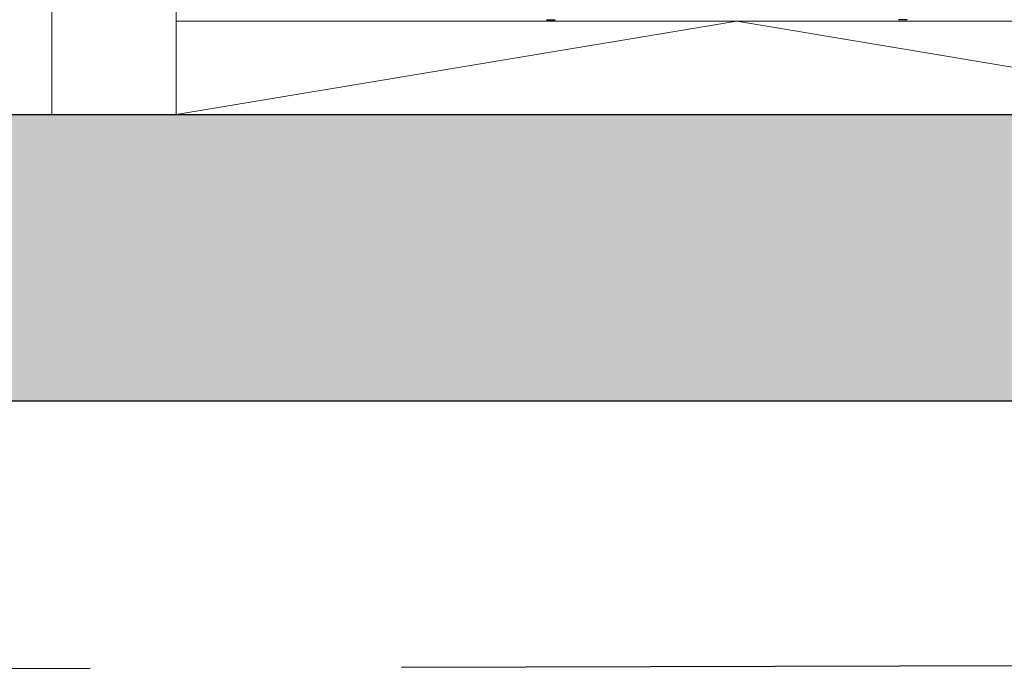
# Model space of a CAD drawing. Units: millimetres. Extents: x 0 to 2324, y 0 to 1620.
# Drawn here: x 2 to 4, y 0 to 1 of the extents above; entities that cross this region are included whole.
import ezdxf

# ---------------------------------------------------------------- set-up
doc = ezdxf.new("R2010")
doc.units = ezdxf.units.MM
doc.linetypes.add('LÍNEAS_OCULTAS2', pattern=[0.1875, 0.125, -0.0625])
doc.layers.add('Cotas', color=3, linetype='Continuous')
doc.styles.add('Directriz', font='verdana.ttf', dxfattribs={"height": 0.144})
doc.dimstyles.new('directriz', dxfattribs={"dimscale": 0.075, "dimtxt": 0.144, "dimasz": 2.2, "dimexe": 1.5, "dimexo": 3, "dimgap": 0.75, "dimtad": 0, "dimtih": 1, "dimtoh": 1, "dimzin": 0, "dimdsep": 46, "dimtxsty": 'Directriz', "dimblk": 'ARCHTICK', "dimcen": 2.5, "dimdle": 1.5, "dimclrd": 256, "dimclre": 256, "dimclrt": 4, "dimadec": 0, "dimazin": 0, "dimtfac": 1, "dimtmove": 0, "dimatfit": 3, "dimfxl": 0.44, "dimtolj": 1, "dimtzin": 0, "dimarcsym": 0})

# ---------------------------------------------------------------- blocks, each defined once
blk = doc.blocks.new('Persona_23')
at = {"color": 6}
for p, q in [((-0.579, 0), (-0.565, 0)), ((0, 0), (-0.014, 0))]:
    blk.add_line(p, q, dxfattribs=at)
blk = doc.blocks.new('_ArchTick')
at = {"color": 0, "linetype": 'ByBlock', "const_width": 0.15}
blk.add_lwpolyline([(-0.5, -0.5), (0.5, 0.5)], dxfattribs=at)

msp = doc.modelspace()

# ---------------------------------------------------------------- hatches: boundary and pattern name
at = {"lineweight": 9, "transparency": 33554687}
h = msp.add_hatch(color=253, dxfattribs=at)
h.dxf.hatch_style = 1
h.paths.add_polyline_path([(4.717, 0.7578), (4.1019, 0.7578), (4.1019, 0.8078), (0.4236, 0.8078), (0.4236, 0.3478), (4.717, 0.3478)])

# ---------------------------------------------------------------- linework, layer by layer
at = {"color": 4, "lineweight": 9}
for p, q in [((2.1019, 3.3078), (2.1019, 0.8078)), ((2.3019, 3.3078), (2.3019, 0.8078)), ((2.3019, 0.9578), (4.1019, 0.9578))]:
    msp.add_line(p, q, dxfattribs=at)
at = {"color": 4, "linetype": 'LÍNEAS_OCULTAS2', "lineweight": 9, "ltscale": 10}
for p, q in [((3.2019, 0.9578), (2.3019, 0.8078)), ((4.1019, 0.8078), (3.2019, 0.9578))]:
    msp.add_line(p, q, dxfattribs=at)
at = {"color": 253}
msp.add_line((0.4236, 0.3478), (4.717, 0.3478), dxfattribs=at)
at = {"lineweight": 25}
msp.add_lwpolyline([(0.4236, 0.8078), (2.3019, 0.8078), (4.1019, 0.8078), (4.1019, 0.7578), (4.717, 0.7578)], dxfattribs=at)

# ---------------------------------------------------------------- block references
at = {"lineweight": 9}
msp.add_blockref('Persona_23', (3.4756, 0.9601), dxfattribs=at)

# ---------------------------------------------------------------- leaders
at = {"layer": 'Cotas', "linetype": 'LÍNEAS_OCULTAS2', "ltscale": 8}
msp.add_leader([(4.1033, 0.7721), (3.6635, -0.0779), (0.4783, -0.0865)], dimstyle='directriz', override={"dimasz": 3}, dxfattribs=at)

doc.saveas('drawing.dxf')
